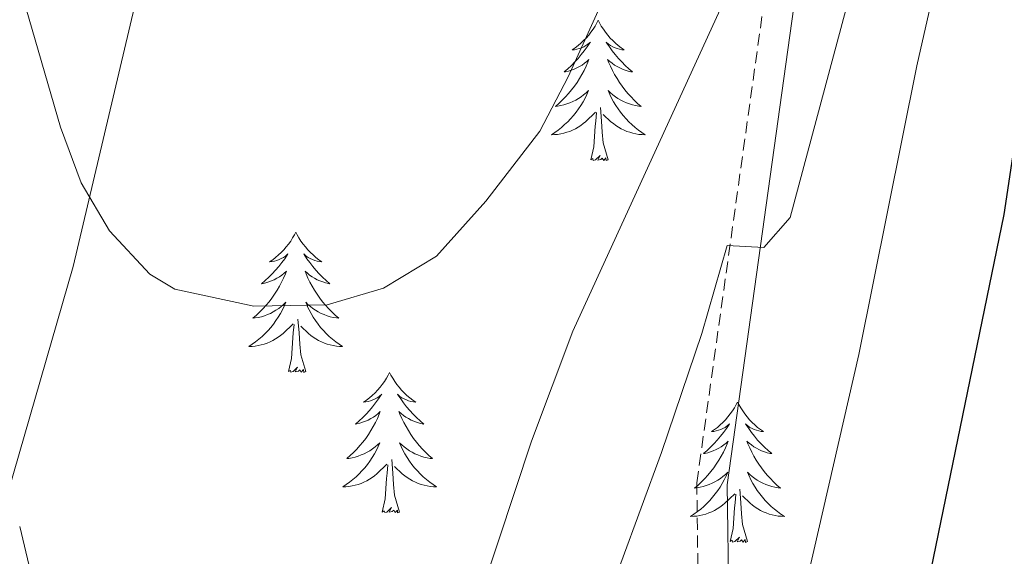
# Model space of a CAD drawing. Units: metres. Extents: x 674609 to 679139, y 4737190 to 4740273.
# Drawn here: x 675617 to 675701, y 4738269 to 4738314 of the extents above; entities that cross this region are included whole.
import ezdxf

# ---------------------------------------------------------------- set-up
doc = ezdxf.new("R2010")
doc.units = ezdxf.units.M
doc.header["$MEASUREMENT"] = 0
doc.linetypes.add('TRAZOSX2', pattern=[1.5, 1, -0.5])
for name, color, linetype, lineweight in [('Level 1', 19, 'Continuous', 0), ('Level 21', 19, 'Continuous', 0), ('Level 36', 19, 'Continuous', 40), ('Level 4', 36, 'Continuous', 30), ('Level 5', 36, 'Continuous', 0)]:
    doc.layers.add(name, color=color, linetype=linetype, lineweight=lineweight)

msp = doc.modelspace()

# ---------------------------------------------------------------- linework, layer by layer
at = {"layer": 'Level 1', "color": 19, "linetype": 'Continuous', "lineweight": 0, "ltscale": 0.5}
msp.add_polyline3d([(675541.62, 4738120.32, 1115.62), (675549.96, 4738135.06, 1115.18), (675560.7, 4738151.11, 1115.41), (675588.27, 4738201.82, 1125.86), (675605.84, 4738237.63, 1133.07), (675621.96, 4738293.49, 1143.54), (675631.52, 4738334.04, 1151.01), (675633.56, 4738361.8, 1155.2), (675632.91, 4738390, 1153.46), (675631.51, 4738408.64, 1150.42), (675631.02, 4738459.21, 1142.03), (675639.04, 4738532.38, 1138.62), (675646.47, 4738609.09, 1145.31), (675667.87, 4738741.48, 1177.76), (675690.18, 4738863.72, 1221.57)], dxfattribs=at)
at = {"layer": 'Level 21', "color": 19, "linetype": 'Continuous', "lineweight": 0}
msp.add_polyline3d([(675660.17, 4738205.26, 1125.7), (675664.84, 4738207.59, 1126.47), (675667.1, 4738209.11, 1126.82), (675670.96, 4738213.09, 1127.52), (675672.07, 4738214.97, 1127.76), (675673.96, 4738220.01, 1128.68), (675674.28, 4738221.73, 1128.88), (675676.12, 4738237.39, 1130.06), (675676.53, 4738242.32, 1130.47), (675676.9, 4738252.34, 1130.78), (675677.58, 4738265.1, 1132.07), (675677.45, 4738274.96, 1132.89), (675684.92, 4738328.56, 1138.53), (675685.26, 4738334.83, 1138.62), (675684.91, 4738340.1, 1139.02), (675683.7, 4738346.68, 1138.96), (675682.71, 4738349.93, 1138.9), (675678.53, 4738360.87, 1139.18), (675670.85, 4738379.88, 1139.13), (675665.35, 4738392.11, 1139.47)], dxfattribs=at)
at = {"layer": 'Level 21', "color": 19, "linetype": 'TRAZOSX2', "lineweight": 0}
msp.add_polyline3d([(675639.1, 4738200.24, 1122.94), (675659.14, 4738207.63, 1125.7), (675663.54, 4738209.82, 1126.47), (675665.44, 4738211.1, 1126.82), (675668.89, 4738214.66, 1127.52), (675669.73, 4738216.09, 1127.76), (675671.46, 4738220.7, 1128.68), (675671.72, 4738222.12, 1128.88), (675673.55, 4738237.64, 1130.06), (675673.95, 4738242.47, 1130.47), (675674.32, 4738252.46, 1130.78), (675675, 4738265.15, 1132.07), (675674.87, 4738275.12, 1132.89), (675682.36, 4738328.81, 1138.53), (675682.67, 4738334.81, 1138.62), (675682.34, 4738339.78, 1139.02), (675681.19, 4738346.07, 1138.96), (675680.27, 4738349.09, 1138.9), (675676.13, 4738359.93, 1139.18), (675668.48, 4738378.87, 1139.13), (675663.03, 4738390.99, 1139.47)], dxfattribs=at)
at = {"layer": 'Level 36', "color": 92, "linetype": 'Continuous', "lineweight": 0}
for points in [[(675666.51, 4738314.41), (675666.4, 4738314.19), (675666.24, 4738313.91), (675666.07, 4738313.65), (675665.89, 4738313.39), (675665.7, 4738313.14), (675665.49, 4738312.9), (675665.27, 4738312.68), (675665.04, 4738312.46), (675664.8, 4738312.26), (675664.55, 4738312.07), (675664.29, 4738311.89), (675664.49, 4738311.91), (675664.69, 4738311.95), (675664.89, 4738312), (675665.09, 4738312.07), (675665.28, 4738312.16), (675665.46, 4738312.26), (675665.63, 4738312.37), (675665.84, 4738312.56), (675665.8, 4738312.5), (675665.56, 4738312.15), (675665.32, 4738311.82), (675665.07, 4738311.49), (675664.8, 4738311.17), (675664.52, 4738310.87), (675664.23, 4738310.57), (675663.92, 4738310.29), (675663.61, 4738310.02), (675663.73, 4738310.04), (675663.98, 4738310.1), (675664.22, 4738310.17), (675664.46, 4738310.26), (675664.69, 4738310.36), (675664.91, 4738310.48), (675665.13, 4738310.61), (675665.34, 4738310.76), (675665.53, 4738310.92), (675665.72, 4738311.09), (675665.63, 4738310.86), (675665.48, 4738310.5), (675665.3, 4738310.15), (675665.12, 4738309.8), (675664.92, 4738309.46), (675664.71, 4738309.13), (675664.48, 4738308.81), (675664.24, 4738308.5), (675663.99, 4738308.19), (675663.72, 4738307.9), (675663.45, 4738307.62), (675663.16, 4738307.35), (675662.87, 4738307.09), (675663.06, 4738307.12), (675663.33, 4738307.16), (675663.59, 4738307.23), (675663.85, 4738307.31), (675664.11, 4738307.4), (675664.35, 4738307.51), (675664.6, 4738307.63), (675664.83, 4738307.77), (675665.05, 4738307.92), (675665.27, 4738308.08), (675665.48, 4738308.26), (675665.67, 4738308.45), (675665.53, 4738308.12)], [(675666.51, 4738314.41), (675666.62, 4738314.19), (675666.77, 4738313.91), (675666.94, 4738313.65), (675667.12, 4738313.39), (675667.32, 4738313.14), (675667.52, 4738312.9), (675667.74, 4738312.68), (675667.97, 4738312.46), (675668.21, 4738312.26), (675668.46, 4738312.07), (675668.72, 4738311.89), (675668.52, 4738311.91), (675668.32, 4738311.95), (675668.12, 4738312), (675667.93, 4738312.07), (675667.74, 4738312.16), (675667.56, 4738312.26), (675667.38, 4738312.37), (675667.18, 4738312.56), (675667.22, 4738312.5), (675667.45, 4738312.15), (675667.69, 4738311.82), (675667.95, 4738311.49), (675668.22, 4738311.17), (675668.5, 4738310.87), (675668.79, 4738310.57), (675669.09, 4738310.29), (675669.4, 4738310.02), (675669.28, 4738310.04), (675669.04, 4738310.1), (675668.79, 4738310.17), (675668.56, 4738310.26), (675668.33, 4738310.36), (675668.1, 4738310.48), (675667.89, 4738310.61), (675667.68, 4738310.76), (675667.48, 4738310.92), (675667.3, 4738311.09), (675667.38, 4738310.86), (675667.54, 4738310.5), (675667.71, 4738310.15), (675667.9, 4738309.8), (675668.1, 4738309.46), (675668.31, 4738309.13), (675668.54, 4738308.81), (675668.77, 4738308.5), (675669.02, 4738308.19), (675669.29, 4738307.9), (675669.56, 4738307.62), (675669.85, 4738307.35), (675670.15, 4738307.09), (675669.95, 4738307.12), (675669.68, 4738307.16), (675669.42, 4738307.23), (675669.16, 4738307.31), (675668.91, 4738307.4), (675668.66, 4738307.51), (675668.42, 4738307.63), (675668.18, 4738307.77), (675667.96, 4738307.92), (675667.74, 4738308.08), (675667.54, 4738308.26), (675667.34, 4738308.45), (675667.48, 4738308.12)], [(675665.535, 4738308.118), (675665.385, 4738307.798), (675665.215, 4738307.488), (675665.025, 4738307.178), (675664.835, 4738306.878), (675664.625, 4738306.598), (675664.395, 4738306.318), (675664.165, 4738306.048), (675663.915, 4738305.788), (675663.655, 4738305.548), (675663.385, 4738305.308), (675663.115, 4738305.088), (675662.825, 4738304.878), (675662.535, 4738304.688), (675662.795, 4738304.698), (675663.065, 4738304.718), (675663.325, 4738304.768), (675663.585, 4738304.818), (675663.835, 4738304.898), (675664.085, 4738304.978), (675664.325, 4738305.078), (675664.565, 4738305.198), (675664.795, 4738305.328), (675665.024, 4738305.478), (675665.234, 4738305.638), (675665.434, 4738305.798), (675666.284, 4738306.598)], [(675667.484, 4738308.117), (675667.644, 4738307.797), (675667.814, 4738307.488), (675667.994, 4738307.178), (675668.194, 4738306.878), (675668.404, 4738306.598), (675668.624, 4738306.318), (675668.864, 4738306.048), (675669.104, 4738305.788), (675669.364, 4738305.548), (675669.634, 4738305.308), (675669.914, 4738305.088), (675670.204, 4738304.878), (675670.494, 4738304.688), (675670.224, 4738304.698), (675669.964, 4738304.718), (675669.704, 4738304.768), (675669.444, 4738304.818), (675669.184, 4738304.898), (675668.934, 4738304.978), (675668.694, 4738305.078), (675668.454, 4738305.198), (675668.224, 4738305.328), (675668.004, 4738305.478), (675667.794, 4738305.638), (675667.584, 4738305.798), (675666.924, 4738306.418)], [(675665.89, 4738302.56), (675666.13, 4738303.67), (675666.25, 4738305.42), (675666.29, 4738305.85), (675666.36, 4738306.57)], [(675667.36, 4738302.56), (675666.93, 4738304), (675666.84, 4738304.9), (675666.79, 4738305.85), (675666.69, 4738307.01)], [(675667.36, 4738302.56), (675667.18, 4738302.49), (675667.16, 4738302.73), (675666.98, 4738302.5), (675666.85, 4738302.71), (675666.73, 4738302.6), (675666.46, 4738302.54), (675666.66, 4738302.94), (675666.27, 4738302.56), (675666.09, 4738302.5), (675666.04, 4738302.67), (675665.89, 4738302.56)], [(675640.85, 4738296.42), (675640.74, 4738296.2), (675640.58, 4738295.93), (675640.42, 4738295.66), (675640.23, 4738295.4), (675640.04, 4738295.16), (675639.83, 4738294.92), (675639.61, 4738294.69), (675639.38, 4738294.48), (675639.14, 4738294.27), (675638.89, 4738294.08), (675638.63, 4738293.9), (675638.83, 4738293.93), (675639.04, 4738293.96), (675639.23, 4738294.02), (675639.43, 4738294.09), (675639.62, 4738294.17), (675639.8, 4738294.27), (675639.97, 4738294.38), (675640.18, 4738294.58), (675640.14, 4738294.51), (675639.91, 4738294.16), (675639.66, 4738293.83), (675639.41, 4738293.5), (675639.14, 4738293.19), (675638.86, 4738292.88), (675638.57, 4738292.59), (675638.26, 4738292.3), (675637.95, 4738292.03), (675638.08, 4738292.06), (675638.32, 4738292.12), (675638.56, 4738292.19), (675638.8, 4738292.28), (675639.03, 4738292.38), (675639.25, 4738292.5), (675639.47, 4738292.63), (675639.68, 4738292.77), (675639.87, 4738292.93), (675640.06, 4738293.1), (675639.97, 4738292.88), (675639.82, 4738292.52), (675639.65, 4738292.16), (675639.46, 4738291.82), (675639.26, 4738291.48), (675639.05, 4738291.14), (675638.82, 4738290.82), (675638.58, 4738290.51), (675638.33, 4738290.21), (675638.07, 4738289.92), (675637.79, 4738289.64), (675637.51, 4738289.36), (675637.21, 4738289.11), (675637.4, 4738289.13), (675637.67, 4738289.18), (675637.94, 4738289.24), (675638.19, 4738289.32), (675638.45, 4738289.42), (675638.7, 4738289.52), (675638.94, 4738289.65), (675639.17, 4738289.78), (675639.4, 4738289.93), (675639.61, 4738290.1), (675639.82, 4738290.27), (675640.01, 4738290.46), (675639.87, 4738290.14)], [(675640.85, 4738296.42), (675640.96, 4738296.2), (675641.12, 4738295.93), (675641.28, 4738295.66), (675641.47, 4738295.4), (675641.66, 4738295.16), (675641.87, 4738294.92), (675642.09, 4738294.69), (675642.32, 4738294.48), (675642.56, 4738294.27), (675642.81, 4738294.08), (675643.07, 4738293.9), (675642.87, 4738293.93), (675642.66, 4738293.96), (675642.47, 4738294.02), (675642.27, 4738294.09), (675642.08, 4738294.17), (675641.9, 4738294.27), (675641.73, 4738294.38), (675641.52, 4738294.58), (675641.56, 4738294.51), (675641.79, 4738294.16), (675642.04, 4738293.83), (675642.29, 4738293.5), (675642.56, 4738293.19), (675642.84, 4738292.88), (675643.13, 4738292.59), (675643.44, 4738292.3), (675643.75, 4738292.03), (675643.62, 4738292.06), (675643.38, 4738292.12), (675643.14, 4738292.19), (675642.9, 4738292.28), (675642.67, 4738292.38), (675642.45, 4738292.5), (675642.23, 4738292.63), (675642.02, 4738292.77), (675641.83, 4738292.93), (675641.64, 4738293.1), (675641.73, 4738292.88), (675641.88, 4738292.52), (675642.05, 4738292.16), (675642.24, 4738291.82), (675642.44, 4738291.48), (675642.65, 4738291.14), (675642.88, 4738290.82), (675643.12, 4738290.51), (675643.37, 4738290.21), (675643.63, 4738289.92), (675643.91, 4738289.64), (675644.19, 4738289.36), (675644.49, 4738289.11), (675644.3, 4738289.13), (675644.03, 4738289.18), (675643.76, 4738289.24), (675643.51, 4738289.32), (675643.25, 4738289.42), (675643, 4738289.52), (675642.76, 4738289.65), (675642.53, 4738289.78), (675642.3, 4738289.93), (675642.09, 4738290.1), (675641.88, 4738290.27), (675641.69, 4738290.46), (675641.83, 4738290.14)], [(675639.866, 4738290.142), (675639.716, 4738289.812), (675639.546, 4738289.502), (675639.366, 4738289.202), (675639.166, 4738288.902), (675638.956, 4738288.612), (675638.736, 4738288.332), (675638.496, 4738288.062), (675638.256, 4738287.812), (675637.996, 4738287.562), (675637.726, 4738287.332), (675637.446, 4738287.103), (675637.156, 4738286.903), (675636.866, 4738286.703), (675637.136, 4738286.713), (675637.396, 4738286.743), (675637.656, 4738286.783), (675637.916, 4738286.843), (675638.166, 4738286.912), (675638.416, 4738287.002), (675638.666, 4738287.102), (675638.906, 4738287.222), (675639.136, 4738287.352), (675639.356, 4738287.492), (675639.566, 4738287.652), (675639.766, 4738287.822), (675640.616, 4738288.622)], [(675641.826, 4738290.142), (675641.976, 4738289.812), (675642.146, 4738289.502), (675642.326, 4738289.202), (675642.526, 4738288.902), (675642.736, 4738288.612), (675642.956, 4738288.332), (675643.196, 4738288.062), (675643.435, 4738287.812), (675643.695, 4738287.562), (675643.965, 4738287.332), (675644.245, 4738287.102), (675644.535, 4738286.902), (675644.825, 4738286.702), (675644.555, 4738286.712), (675644.295, 4738286.742), (675644.035, 4738286.782), (675643.775, 4738286.842), (675643.525, 4738286.912), (675643.275, 4738287.002), (675643.025, 4738287.102), (675642.785, 4738287.222), (675642.556, 4738287.352), (675642.336, 4738287.492), (675642.126, 4738287.652), (675641.926, 4738287.822), (675641.266, 4738288.442)], [(675641.7, 4738284.57), (675641.27, 4738286.01), (675641.18, 4738286.91), (675641.14, 4738287.86), (675641.03, 4738289.03)], [(675640.23, 4738284.57), (675640.48, 4738285.69), (675640.59, 4738287.43), (675640.64, 4738287.86), (675640.7, 4738288.58)], [(675641.7, 4738284.57), (675641.53, 4738284.5), (675641.51, 4738284.74), (675641.32, 4738284.52), (675641.2, 4738284.72), (675641.08, 4738284.61), (675640.81, 4738284.56), (675641, 4738284.95), (675640.62, 4738284.57), (675640.43, 4738284.52), (675640.39, 4738284.68), (675640.23, 4738284.57)], [(675648.81, 4738284.5), (675648.7, 4738284.28), (675648.54, 4738284.01), (675648.38, 4738283.74), (675648.19, 4738283.48), (675648, 4738283.24), (675647.79, 4738283), (675647.57, 4738282.77), (675647.34, 4738282.56), (675647.1, 4738282.35), (675646.85, 4738282.16), (675646.59, 4738281.98), (675646.79, 4738282.01), (675646.99, 4738282.04), (675647.19, 4738282.1), (675647.39, 4738282.17), (675647.58, 4738282.25), (675647.76, 4738282.35), (675647.93, 4738282.46), (675648.14, 4738282.66), (675648.1, 4738282.59), (675647.87, 4738282.25), (675647.62, 4738281.91), (675647.37, 4738281.58), (675647.1, 4738281.27), (675646.82, 4738280.96), (675646.53, 4738280.67), (675646.22, 4738280.39), (675645.91, 4738280.12), (675646.04, 4738280.14), (675646.28, 4738280.2), (675646.52, 4738280.27), (675646.76, 4738280.36), (675646.99, 4738280.46), (675647.21, 4738280.58), (675647.43, 4738280.71), (675647.64, 4738280.85), (675647.83, 4738281.01), (675648.02, 4738281.18), (675647.93, 4738280.96), (675647.78, 4738280.6), (675647.6, 4738280.24), (675647.42, 4738279.9), (675647.22, 4738279.56), (675647.01, 4738279.23), (675646.78, 4738278.9), (675646.54, 4738278.59), (675646.29, 4738278.29), (675646.03, 4738278), (675645.75, 4738277.72), (675645.46, 4738277.45), (675645.17, 4738277.19), (675645.36, 4738277.21), (675645.63, 4738277.26), (675645.89, 4738277.32), (675646.15, 4738277.4), (675646.41, 4738277.5), (675646.66, 4738277.6), (675646.9, 4738277.73), (675647.13, 4738277.86), (675647.36, 4738278.02), (675647.57, 4738278.18), (675647.78, 4738278.36), (675647.97, 4738278.54), (675647.83, 4738278.22)], [(675648.81, 4738284.5), (675648.92, 4738284.28), (675649.08, 4738284.01), (675649.24, 4738283.74), (675649.42, 4738283.48), (675649.62, 4738283.24), (675649.83, 4738283), (675650.04, 4738282.77), (675650.28, 4738282.56), (675650.52, 4738282.35), (675650.77, 4738282.16), (675651.03, 4738281.98), (675650.83, 4738282.01), (675650.62, 4738282.04), (675650.42, 4738282.1), (675650.23, 4738282.17), (675650.04, 4738282.25), (675649.86, 4738282.35), (675649.69, 4738282.46), (675649.48, 4738282.66), (675649.52, 4738282.59), (675649.75, 4738282.25), (675650, 4738281.91), (675650.25, 4738281.58), (675650.52, 4738281.27), (675650.8, 4738280.96), (675651.09, 4738280.67), (675651.39, 4738280.39), (675651.71, 4738280.12), (675651.58, 4738280.14), (675651.34, 4738280.2), (675651.1, 4738280.27), (675650.86, 4738280.36), (675650.63, 4738280.46), (675650.4, 4738280.58), (675650.19, 4738280.71), (675649.98, 4738280.85), (675649.78, 4738281.01), (675649.6, 4738281.18), (675649.69, 4738280.96), (675649.84, 4738280.6), (675650.01, 4738280.24), (675650.2, 4738279.9), (675650.4, 4738279.56), (675650.61, 4738279.23), (675650.84, 4738278.9), (675651.08, 4738278.59), (675651.33, 4738278.29), (675651.59, 4738278), (675651.87, 4738277.72), (675652.15, 4738277.45), (675652.45, 4738277.19), (675652.25, 4738277.21), (675651.99, 4738277.26), (675651.72, 4738277.32), (675651.46, 4738277.4), (675651.21, 4738277.5), (675650.96, 4738277.6), (675650.72, 4738277.73), (675650.49, 4738277.86), (675650.26, 4738278.02), (675650.05, 4738278.18), (675649.84, 4738278.36), (675649.64, 4738278.54), (675649.79, 4738278.22)], [(675678.32, 4738281.99), (675678.21, 4738281.77), (675678.06, 4738281.5), (675677.89, 4738281.23), (675677.71, 4738280.98), (675677.51, 4738280.73), (675677.31, 4738280.49), (675677.09, 4738280.26), (675676.86, 4738280.05), (675676.62, 4738279.84), (675676.37, 4738279.65), (675676.11, 4738279.48), (675676.31, 4738279.5), (675676.51, 4738279.54), (675676.71, 4738279.59), (675676.9, 4738279.66), (675677.09, 4738279.75), (675677.27, 4738279.84), (675677.45, 4738279.96), (675677.65, 4738280.15), (675677.61, 4738280.08), (675677.38, 4738279.74), (675677.14, 4738279.4), (675676.88, 4738279.08), (675676.61, 4738278.76), (675676.33, 4738278.46), (675676.04, 4738278.16), (675675.74, 4738277.88), (675675.43, 4738277.61), (675675.55, 4738277.63), (675675.8, 4738277.69), (675676.04, 4738277.76), (675676.27, 4738277.85), (675676.5, 4738277.95), (675676.73, 4738278.07), (675676.94, 4738278.2), (675677.15, 4738278.35), (675677.35, 4738278.5), (675677.54, 4738278.67), (675677.45, 4738278.45), (675677.29, 4738278.09), (675677.12, 4738277.74), (675676.94, 4738277.39), (675676.74, 4738277.05), (675676.52, 4738276.72), (675676.3, 4738276.4), (675676.06, 4738276.08), (675675.81, 4738275.78), (675675.54, 4738275.49), (675675.27, 4738275.21), (675674.98, 4738274.94), (675674.68, 4738274.68), (675674.88, 4738274.7), (675675.15, 4738274.75), (675675.41, 4738274.82), (675675.67, 4738274.89), (675675.92, 4738274.99), (675676.17, 4738275.1), (675676.41, 4738275.22), (675676.65, 4738275.36), (675676.87, 4738275.51), (675677.09, 4738275.67), (675677.29, 4738275.85), (675677.49, 4738276.04), (675677.35, 4738275.71)], [(675678.32, 4738281.99), (675678.44, 4738281.77), (675678.59, 4738281.5), (675678.76, 4738281.23), (675678.94, 4738280.98), (675679.13, 4738280.73), (675679.34, 4738280.49), (675679.56, 4738280.26), (675679.79, 4738280.05), (675680.03, 4738279.84), (675680.28, 4738279.65), (675680.54, 4738279.48), (675680.34, 4738279.5), (675680.14, 4738279.54), (675679.94, 4738279.59), (675679.74, 4738279.66), (675679.56, 4738279.75), (675679.38, 4738279.84), (675679.2, 4738279.96), (675679, 4738280.15), (675679.04, 4738280.08), (675679.27, 4738279.74), (675679.51, 4738279.4), (675679.77, 4738279.08), (675680.03, 4738278.76), (675680.31, 4738278.46), (675680.61, 4738278.16), (675680.91, 4738277.88), (675681.22, 4738277.61), (675681.1, 4738277.63), (675680.85, 4738277.69), (675680.61, 4738277.76), (675680.37, 4738277.85), (675680.14, 4738277.95), (675679.92, 4738278.07), (675679.7, 4738278.2), (675679.5, 4738278.35), (675679.3, 4738278.5), (675679.11, 4738278.67), (675679.2, 4738278.45), (675679.36, 4738278.09), (675679.53, 4738277.74), (675679.71, 4738277.39), (675679.91, 4738277.05), (675680.12, 4738276.72), (675680.35, 4738276.4), (675680.59, 4738276.08), (675680.84, 4738275.78), (675681.11, 4738275.49), (675681.38, 4738275.21), (675681.67, 4738274.94), (675681.96, 4738274.68), (675681.77, 4738274.7), (675681.5, 4738274.75), (675681.24, 4738274.82), (675680.98, 4738274.89), (675680.72, 4738274.99), (675680.48, 4738275.1), (675680.24, 4738275.22), (675680, 4738275.36), (675679.78, 4738275.51), (675679.56, 4738275.67), (675679.36, 4738275.85), (675679.16, 4738276.04), (675679.3, 4738275.71)], [(675647.834, 4738278.223), (675647.684, 4738277.903), (675647.514, 4738277.583), (675647.324, 4738277.283), (675647.134, 4738276.983), (675646.924, 4738276.693), (675646.704, 4738276.413), (675646.464, 4738276.144), (675646.214, 4738275.894), (675645.964, 4738275.644), (675645.694, 4738275.414), (675645.414, 4738275.194), (675645.124, 4738274.984), (675644.834, 4738274.794), (675645.094, 4738274.804), (675645.364, 4738274.824), (675645.624, 4738274.864), (675645.883, 4738274.924), (675646.133, 4738274.994), (675646.383, 4738275.084), (675646.633, 4738275.184), (675646.863, 4738275.304), (675647.103, 4738275.434), (675647.323, 4738275.574), (675647.533, 4738275.734), (675647.733, 4738275.903), (675648.583, 4738276.703)], [(675649.793, 4738278.223), (675649.943, 4738277.903), (675650.113, 4738277.583), (675650.293, 4738277.283), (675650.493, 4738276.983), (675650.703, 4738276.693), (675650.923, 4738276.413), (675651.163, 4738276.143), (675651.403, 4738275.893), (675651.663, 4738275.643), (675651.933, 4738275.413), (675652.213, 4738275.193), (675652.503, 4738274.983), (675652.792, 4738274.793), (675652.522, 4738274.803), (675652.263, 4738274.823), (675652.003, 4738274.863), (675651.743, 4738274.923), (675651.483, 4738274.993), (675651.243, 4738275.083), (675650.993, 4738275.183), (675650.753, 4738275.303), (675650.523, 4738275.433), (675650.303, 4738275.573), (675650.093, 4738275.733), (675649.883, 4738275.903), (675649.233, 4738276.523)], [(675648.19, 4738272.65), (675648.44, 4738273.77), (675648.55, 4738275.51), (675648.6, 4738275.94), (675648.66, 4738276.67)], [(675649.66, 4738272.65), (675649.23, 4738274.09), (675649.14, 4738274.99), (675649.09, 4738275.94), (675648.99, 4738277.11)], [(675677.349, 4738275.712), (675677.189, 4738275.392), (675677.019, 4738275.072), (675676.839, 4738274.772), (675676.639, 4738274.472), (675676.429, 4738274.182), (675676.209, 4738273.902), (675675.979, 4738273.642), (675675.729, 4738273.382), (675675.469, 4738273.132), (675675.199, 4738272.902), (675674.919, 4738272.682), (675674.629, 4738272.472), (675674.339, 4738272.282), (675674.609, 4738272.292), (675674.869, 4738272.312), (675675.129, 4738272.352), (675675.389, 4738272.412), (675675.649, 4738272.482), (675675.899, 4738272.572), (675676.139, 4738272.672), (675676.379, 4738272.792), (675676.609, 4738272.922), (675676.829, 4738273.062), (675677.039, 4738273.222), (675677.249, 4738273.392), (675678.099, 4738274.192)], [(675679.299, 4738275.711), (675679.459, 4738275.391), (675679.619, 4738275.072), (675679.808, 4738274.772), (675679.998, 4738274.472), (675680.218, 4738274.182), (675680.438, 4738273.902), (675680.668, 4738273.642), (675680.918, 4738273.382), (675681.178, 4738273.132), (675681.448, 4738272.902), (675681.718, 4738272.682), (675682.008, 4738272.472), (675682.298, 4738272.282), (675682.038, 4738272.292), (675681.778, 4738272.312), (675681.508, 4738272.352), (675681.258, 4738272.412), (675680.998, 4738272.482), (675680.748, 4738272.572), (675680.508, 4738272.672), (675680.268, 4738272.792), (675680.038, 4738272.922), (675679.818, 4738273.062), (675679.598, 4738273.222), (675679.398, 4738273.392), (675678.739, 4738274.012)], [(675677.7, 4738270.14), (675677.95, 4738271.26), (675678.06, 4738273), (675678.11, 4738273.44), (675678.17, 4738274.16)], [(675679.18, 4738270.14), (675678.75, 4738271.58), (675678.66, 4738272.49), (675678.61, 4738273.44), (675678.51, 4738274.6)], [(675649.66, 4738272.65), (675649.49, 4738272.58), (675649.47, 4738272.82), (675649.28, 4738272.6), (675649.16, 4738272.8), (675649.04, 4738272.69), (675648.76, 4738272.64), (675648.96, 4738273.03), (675648.58, 4738272.65), (675648.39, 4738272.6), (675648.35, 4738272.76), (675648.19, 4738272.65)], [(675679.18, 4738270.14), (675679, 4738270.07), (675678.98, 4738270.31), (675678.79, 4738270.09), (675678.67, 4738270.29), (675678.55, 4738270.19), (675678.28, 4738270.13), (675678.48, 4738270.52), (675678.09, 4738270.14), (675677.9, 4738270.09), (675677.86, 4738270.25), (675677.7, 4738270.14)]]:
    msp.add_lwpolyline(points, dxfattribs=at)
at = {"layer": 'Level 4', "color": 36, "linetype": 'Continuous', "lineweight": 30}
msp.add_polyline3d([(675675.48, 4738206.73, 1125.01), (675679.55, 4738209.68, 1125.01), (675682.28, 4738212.61, 1125.01), (675685.08, 4738216.96, 1125.01), (675686.98, 4738221.54, 1125.01), (675687.94, 4738225.18, 1125.01), (675689.58, 4738234.08, 1125.01), (675693.32, 4738260.75, 1125.01), (675700.95, 4738297.93, 1125.01), (675704.66, 4738322.65, 1125.01), (675706.51, 4738330.15, 1125.01), (675710.39, 4738341.49, 1125.01), (675710.19, 4738346.48, 1125.01), (675709.62, 4738351.78, 1125.01), (675708.41, 4738356.65, 1125.01), (675706.59, 4738361.32, 1125.01), (675701.49, 4738371.28, 1125.01), (675692.95, 4738386.62, 1125.01), (675684.51, 4738399.26, 1125.01)], dxfattribs=at)
at = {"layer": 'Level 5', "color": 36, "linetype": 'Continuous', "lineweight": 0}
for points in [[(675615.53, 4738213.72, 1130.01), (675635.73, 4738217.06, 1130.01), (675641.83, 4738217.88, 1130.01), (675647.94, 4738218.23, 1130.01), (675658.81, 4738220.69, 1130.01), (675663.44, 4738222.81, 1130.01), (675667, 4738226.33, 1130.01), (675672.53, 4738236.58, 1130.01), (675673.46, 4738236.89, 1130.01), (675677.06, 4738236.96, 1130.01), (675677.99, 4738238.65, 1130.01), (675680.8, 4738249.37, 1130.01), (675684.33, 4738267.29, 1130.01), (675688.62, 4738286.02, 1130.01), (675693.54, 4738310.53, 1130.01), (675699.18, 4738335.5, 1130.01), (675699.6, 4738343.4, 1130.01), (675698.72, 4738350.9, 1130.01), (675695.65, 4738361.71, 1130.01), (675692.26, 4738370.76, 1130.01), (675689.89, 4738376, 1130.01), (675683.82, 4738387.52, 1130.01), (675668.88, 4738412.92, 1130.01)], [(675617.43, 4738271.41, 1140.01), (675619.76, 4738261.62, 1140.01), (675621.91, 4738254.82, 1140.01), (675625.99, 4738247.82, 1140.01), (675629.04, 4738244.76, 1140.01), (675632.17, 4738243.61, 1140.01), (675637.17, 4738243.67, 1140.01), (675638.88, 4738243.96, 1140.01), (675643.64, 4738245.41, 1140.01), (675644.96, 4738246.11, 1140.01), (675648.67, 4738249.45, 1140.01), (675651.66, 4738253.9, 1140.01), (675656.6, 4738265.85, 1140.01), (675660.84, 4738278.66, 1140.01), (675664.35, 4738288.02, 1140.01), (675677.78, 4738317.4, 1140.01), (675679.43, 4738322.12, 1140.01), (675680.54, 4738327.01, 1140.01), (675681.42, 4738334.92, 1140.01), (675680.64, 4738344.01, 1140.01), (675679.27, 4738349.19, 1140.01), (675670.03, 4738370.45, 1140.01), (675655.92, 4738400.8, 1140.01)], [(675615.24, 4738231.57, 1135.01), (675619.67, 4738229.26, 1135.01), (675622.59, 4738229.06, 1135.01), (675630.85, 4738229.68, 1135.01), (675636.83, 4738230.62, 1135.01), (675640.41, 4738231.64, 1135.01), (675651.82, 4738237.24, 1135.01), (675655.61, 4738240.57, 1135.01), (675657.59, 4738243.57, 1135.01), (675659.77, 4738248.07, 1135.01), (675666.71, 4738263.62, 1135.01), (675671.88, 4738277.71, 1135.01), (675675.29, 4738287.82, 1135.01), (675677.44, 4738295.28, 1135.01), (675680.56, 4738295.1, 1135.01), (675682.79, 4738297.66, 1135.01), (675690.45, 4738326.32, 1135.01), (675692.86, 4738340.04, 1135.01), (675692.66, 4738345.96, 1135.01), (675692.11, 4738348.64, 1135.01), (675690.82, 4738353.42, 1135.01), (675687.68, 4738362.11, 1135.01), (675679.15, 4738380.2, 1135.01), (675669.16, 4738400.4, 1135.01)], [(675616.35, 4738321.07, 1145.01), (675620.9, 4738305.32, 1145.01), (675622.65, 4738300.61, 1145.01), (675625.06, 4738296.52, 1145.01), (675628.48, 4738292.86, 1145.01), (675630.6, 4738291.58, 1145.01), (675637.28, 4738290.14, 1145.01), (675643.51, 4738290.24, 1145.01), (675648.3, 4738291.67, 1145.01), (675652.79, 4738294.38, 1145.01), (675656.97, 4738299.05, 1145.01), (675661.54, 4738305, 1145.01), (675663.97, 4738309.61, 1145.01), (675666.63, 4738315.52, 1145.01), (675668.64, 4738320.88, 1145.01), (675669.91, 4738325.73, 1145.01), (675670.52, 4738329.91, 1145.01), (675670.68, 4738334.9, 1145.01), (675670.42, 4738340.24, 1145.01), (675669.37, 4738345.9, 1145.01), (675665.07, 4738361.22, 1145.01), (675661.38, 4738371.93, 1145.01), (675655.04, 4738386.94, 1145.01), (675652.83, 4738391.43, 1145.01)]]:
    msp.add_polyline3d(points, dxfattribs=at)

doc.saveas('drawing.dxf')
